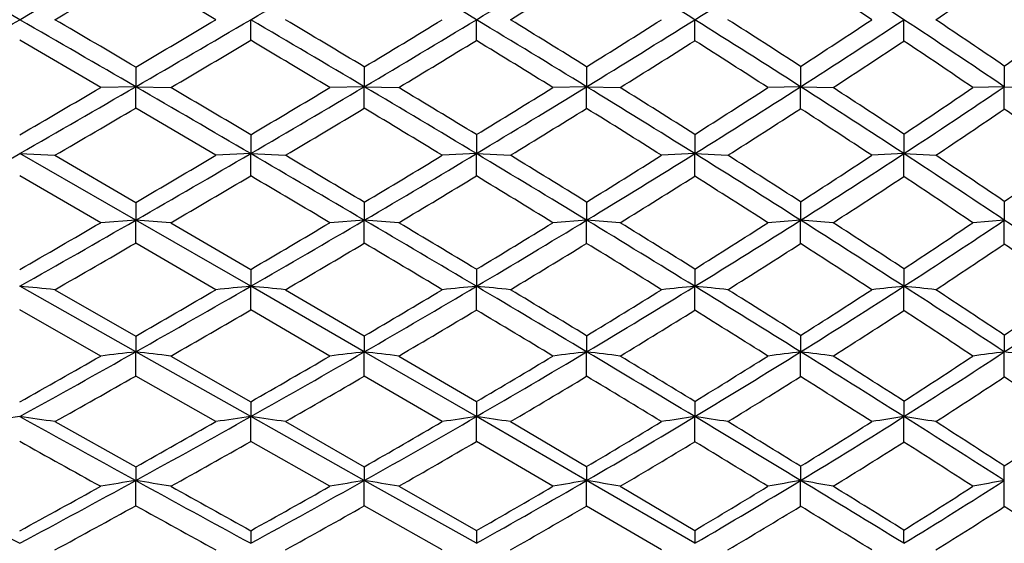
# Model space of a CAD drawing. Units: inches. Extents: x 0 to 11, y 0 to 8.5.
# Drawn here: x 7.4 to 7.7, y 3.9 to 4.1 of the extents above; entities that cross this region are included whole.
import ezdxf

# ---------------------------------------------------------------- set-up
doc = ezdxf.new("R2010")
doc.units = ezdxf.units.IN
doc.header["$LTSCALE"] = 0.605
doc.header["$MEASUREMENT"] = 0
doc.layers.get('0').update_dxf_attribs({"linetype": 'CONTINUOUS'})

msp = doc.modelspace()

# ---------------------------------------------------------------- linework, layer by layer
at = {"color": 7, "linetype": 'Continuous'}
for p, q in [((7.4775463327, 4.0561849458), (7.477547450199999, 4.0621495993)), ((7.5427830813, 4.0561402598), (7.5427851449, 4.0621495993)), ((7.6059037418, 4.0560751705), (7.6059063459, 4.0621495993)), ((7.6663356479, 4.0559848998), (7.666339755399999, 4.0621495993)), ((7.434193811799999, 4.042522059), (7.4107837763, 4.0562138463)), ((7.4443180113, 4.0484662323), (7.444319035199999, 4.0427671965)), ((7.5103931224, 4.0485013281), (7.5103946004, 4.0427671449)), ((7.574643816699999, 4.0485570835), (7.5746461625, 4.0427671983)), ((7.6364911596, 4.0486324605), (7.6364944313, 4.042767143)), ((7.6953712649, 4.0487393277), (7.6953759545, 4.0427671981)), ((7.444319035199999, 4.0427671965), (7.434193811799999, 4.042522059)), ((7.4443180113, 4.036581968), (7.444319035199999, 4.0427671965)), ((7.444319035199999, 4.0427671965), (7.4544290811, 4.042522059)), ((7.5103946004, 4.0427671449), (7.5004379997, 4.042522059)), ((7.5103931224, 4.0365469205), (7.5103946004, 4.0427671449)), ((7.5103946004, 4.0427671449), (7.5203281322, 4.042522059)), ((7.5746461625, 4.0427671983), (7.5649195083, 4.042522059)), ((7.574643816699999, 4.036491242599999), (7.5746461625, 4.0427671983)), ((7.5746461625, 4.0427671983), (7.5843433966, 4.042522059)), ((7.6364944313, 4.042767143), (7.6270620231, 4.042522059)), ((7.6364911596, 4.0364159712), (7.6364944313, 4.042767143)), ((7.6364944313, 4.042767143), (7.6458913485, 4.042522059)), ((7.6953759545, 4.0427671981), (7.6862892563, 4.042522059)), ((7.6953712649, 4.0363092562), (7.6953759545, 4.0427671981)), ((7.6953759545, 4.0427671981), (7.7044220511, 4.042522059)), ((7.4674974104, 4.0229389814), (7.4443180113, 4.036581968)), ((7.4775463327, 4.0288807258), (7.477547450199999, 4.0234286753)), ((7.5427830813, 4.0289252712), (7.5427851449, 4.023428645)), ((7.6059037418, 4.0289901563), (7.6059063459, 4.0234286603)), ((7.6663356479, 4.0290801456), (7.666339755399999, 4.0234286607)), ((7.4107846176, 4.023428629200001), (7.420955680900001, 4.0229389814)), ((7.444319035199999, 4.0041779211), (7.4107846176, 4.023428629200001)), ((7.420955680900001, 4.0229389814), (7.4443180113, 4.0093391528)), ((7.477547450199999, 4.0234286753), (7.4674974104, 4.0229389814)), ((7.4775463327, 4.0170054358), (7.477547450199999, 4.0234286753)), ((7.477547450199999, 4.0234286753), (7.4875776682, 4.0229389814)), ((7.5427851449, 4.023428645), (7.532936370800001, 4.0229389814)), ((7.5427830813, 4.0169610137), (7.5427851449, 4.023428645)), ((7.5427851449, 4.023428645), (7.5526084715, 4.0229389814)), ((7.6059063459, 4.0234286603), (7.5963188499, 4.0229389814)), ((7.6059037418, 4.0168963098), (7.6059063459, 4.0234286603)), ((7.6059063459, 4.0234286603), (7.6154605561, 4.0229389814)), ((7.666339755399999, 4.0234286607), (7.6570740213, 4.0229389814)), ((7.6663356479, 4.0168065752), (7.666339755399999, 4.0234286607)), ((7.666339755399999, 4.0234286607), (7.6755680219, 4.0229389814)), ((7.434193811799999, 4.0034447285), (7.4107837763, 4.0170341658)), ((7.4443180113, 4.0093391528), (7.444319035199999, 4.0041779211)), ((7.5103931224, 4.0093739791), (7.5103946004, 4.0041777667)), ((7.574643816699999, 4.0094293069), (7.5746461625, 4.0041779265)), ((7.6364911596, 4.0095041071), (7.6364944313, 4.004177761)), ((7.6953712649, 4.0096101586), (7.6953759545, 4.0041779258)), ((7.444319035199999, 4.0041779211), (7.434193811799999, 4.0034447285)), ((7.4443180113, 3.9975625142), (7.444319035199999, 4.0041779211)), ((7.477547450199999, 3.9850584141), (7.444319035199999, 4.0041779211)), ((7.4544290811, 4.0034447285), (7.4775463327, 3.989948487)), ((7.5103946004, 4.0041777667), (7.5004379997, 4.0034447285)), ((7.5103931224, 3.9975278324), (7.5103946004, 4.0041777667)), ((7.5746461625, 4.0041779265), (7.5649195083, 4.0034447285)), ((7.574643816699999, 3.9974727361), (7.5746461625, 4.0041779265)), ((7.6364944313, 4.004177761), (7.6270620231, 4.0034447285)), ((7.6364911596, 3.9973982522), (7.6364944313, 4.004177761)), ((7.6953759545, 4.0041779258), (7.6862892563, 4.0034447285)), ((7.6953712649, 3.9972926557), (7.6953759545, 4.0041779258)), ((7.4674974104, 3.984083461), (7.4443180113, 3.9975625142)), ((7.5427830813, 3.9899924883), (7.5427851449, 3.9850583537)), ((7.6059037418, 3.9900565817), (7.6059063459, 3.9850583841)), ((7.6663356479, 3.9901454746), (7.666339755399999, 3.9850583849)), ((7.4775463327, 3.989948487), (7.477547450199999, 3.9850584141)), ((7.444319035199999, 3.9661136461), (7.4107846176, 3.9850583222)), ((7.4775463327, 3.9782347582), (7.477547450199999, 3.9850584141)), ((7.5103946004, 3.9661133904), (7.477547450199999, 3.9850584141)), ((7.5427830813, 3.9781910025), (7.5427851449, 3.9850583537)), ((7.6059037418, 3.9781272699), (7.6059063459, 3.9850583841)), ((7.6663356479, 3.978038884), (7.666339755399999, 3.9850583849)), ((7.420955680900001, 3.984083461), (7.4443180113, 3.9706903329)), ((7.4875776682, 3.984083461), (7.5103931224, 3.9707245743)), ((7.434193811799999, 3.9648990384), (7.4107837763, 3.9782630576)), ((7.5004379997, 3.9648990384), (7.4775463327, 3.9782347582)), ((7.4443180113, 3.9706903329), (7.444319035199999, 3.9661136461)), ((7.5103931224, 3.9707245743), (7.5103946004, 3.9661133904)), ((7.574643816699999, 3.9707789734), (7.5746461625, 3.9661136551)), ((7.6364911596, 3.9708525193), (7.6364944313, 3.966113381)), ((7.6953712649, 3.9709567948), (7.6953759545, 3.966113654)), ((7.4443180113, 3.9591279711), (7.444319035199999, 3.9661136461)), ((7.477547450199999, 3.9473863026), (7.444319035199999, 3.9661136461)), ((7.4544290811, 3.9648990384), (7.4775463327, 3.9516701126)), ((7.5103931224, 3.9590939691), (7.5103946004, 3.9661133904)), ((7.5427851449, 3.9473862126), (7.5103946004, 3.9661133904)), ((7.5203281322, 3.9648990384), (7.5427830813, 3.9517131713)), ((7.574643816699999, 3.9590399533), (7.5746461625, 3.9661136551)), ((7.6364911596, 3.9589669314), (7.6364944313, 3.966113381)), ((7.6953712649, 3.9588634098), (7.6953759545, 3.966113654)), ((7.4674974104, 3.9459349196), (7.4443180113, 3.9591279711)), ((7.532936370800001, 3.9459349196), (7.5103931224, 3.9590939691)), ((7.4775463327, 3.9516701126), (7.477547450199999, 3.9473863026)), ((7.5427830813, 3.9517131713), (7.5427851449, 3.9473862126)), ((7.6059037418, 3.9517758926), (7.6059063459, 3.9473862579)), ((7.6663356479, 3.9518628841), (7.666339755399999, 3.9473862592)), ((7.4775463327, 3.9402240265), (7.477547450199999, 3.9473863026)), ((7.5103946004, 3.9289187328), (7.477547450199999, 3.9473863026)), ((7.5427830813, 3.9401813333), (7.5427851449, 3.9473862126)), ((7.5746461625, 3.9289191001), (7.5427851449, 3.9473862126)), ((7.6059037418, 3.9401191492), (7.6059063459, 3.9473862579)), ((7.6663356479, 3.9400329124), (7.666339755399999, 3.9473862592)), ((7.420955680900001, 3.9459349196), (7.4443180113, 3.9328697822)), ((7.4875776682, 3.9459349196), (7.5103931224, 3.9329031286)), ((7.5526084715, 3.9459349196), (7.574643816699999, 3.9329561065)), ((7.5004379997, 3.9272340644), (7.4775463327, 3.9402240265)), ((7.5649195083, 3.9272340644), (7.5427830813, 3.9401813333)), ((7.4443180113, 3.9328697822), (7.444319035199999, 3.9289190876)), ((7.5103931224, 3.9329031286), (7.5103946004, 3.9289187328)), ((7.574643816699999, 3.9329561065), (7.5746461625, 3.9289191001)), ((7.6364911596, 3.9330277321), (7.6364944313, 3.9289187198)), ((7.4443180113, 3.9216264077), (7.444319035199999, 3.9289190876)), ((7.5103931224, 3.9215933935), (7.5103946004, 3.9289187328)), ((7.5427851449, 3.9107533865), (7.5103946004, 3.9289187328)), ((7.574643816699999, 3.9215409475), (7.5746461625, 3.9289191001)), ((7.6059063459, 3.9107534463), (7.5746461625, 3.9289191001)), ((7.6364911596, 3.9214700488), (7.6364944313, 3.9289187198)), ((7.6953712649, 3.9213695396), (7.6953759545, 3.9289190985)), ((7.5203281322, 3.9272340644), (7.5427830813, 3.9144339838)), ((7.5843433966, 3.9272340644), (7.6059037418, 3.9144947649)), ((7.532936370800001, 3.9088388363), (7.5103931224, 3.9215933935)), ((7.5963188499, 3.9088388363), (7.574643816699999, 3.9215409475)), ((7.4775463327, 3.9143922576), (7.477547450199999, 3.9107535053)), ((7.5427830813, 3.9144339838), (7.5427851449, 3.9107533865)), ((7.6059037418, 3.9144947649), (7.6059063459, 3.9107534463))]:
    msp.add_line(p, q, dxfattribs=at)
for centre, radius, start, end in [((0.8343010823999999, -7.3552353268), 13.1759938615, 60.0577943884, 60.2270930594), ((0.9224019981999999, 15.3267101528), 12.9995935891, 299.9419262626, 300.1126416315001), ((3.6953451112, 10.5093143047), 7.4746897777, 300.3978398658, 300.6901904281), ((4.8468860026, -0.4062848997), 5.2186951489, 58.89654874100001, 59.3109706486), ((4.9385918189, 8.3788310301), 5.0413848747, 301.1019911393, 301.5258354976), ((5.5841915291, 0.8364017695), 3.8069383842, 57.9228596029, 58.47643598829999), ((5.682371014199999, 7.131570607), 3.6223381255, 302.0744230722, 302.6472035891), ((6.095293536900001, 1.6757042788), 2.857150239, 56.6422648512, 57.35590907189999), ((1.3573132577, 14.4417100792), 12.0209415269, 300.2930740616, 300.4221204954), ((3.3442214127, -2.8961378284), 8.0882117232, 59.3502680432, 59.54094369169999), ((4.9980791765, 8.228051795499999), 4.8867536287, 301.5166064088, 301.8201642764), ((6.050204634500001, 1.6377617705), 2.9085538624, 56.4638268066, 56.9489082718), ((6.1910839214, 6.2756470095), 2.6651948953, 303.8478181287, 304.3619737404), ((6.432691120199999, 2.2402614844), 2.2277076367, 54.8682431095, 55.47213736510001), ((0.8343010820000001, 15.4795345259), 13.1759938623, 299.7729069406, 299.9422056116), ((0.9224019984999999, -7.2024109538), 12.9995935885, 59.88735836850001, 60.05807373740001), ((1.3573132577, -6.317410880700001), 12.0209415269, 59.5778795046, 59.7069259384), ((3.3442214127, 11.0204370268), 8.088211723099999, 300.4590563083, 300.6497319568), ((3.5870559666, 10.693678462), 7.6885043436, 300.1120218733, 300.3986926887), ((3.695345111, -2.3850151064), 7.474689777999999, 59.3098095719, 59.6021601341), ((3.8129089561, -2.1065911359), 7.1802891586, 59.0059404183, 59.2180867077), ((4.7497046993, 8.633852893), 5.3522751744, 301.0507542738, 301.332860343), ((4.8468860026, 8.5305840982), 5.2186951489, 300.6890293514, 301.103451259), ((4.9385918189, -0.2545318316), 5.0413848747, 58.4741645024, 58.89800886069999), ((4.9980791762, -0.1037525976), 4.8867536294, 58.1798357236, 58.4833935911), ((5.5061007166, 7.3711960063), 3.9139238583, 301.9047539633, 302.2792842484), ((5.5841915291, 7.2878974289), 3.8069383842, 301.5235640117, 302.0771403971), ((5.682371014299999, 0.9927285915), 3.6223381254, 57.35279641090001, 57.9255769278), ((5.6982075229, 1.0560779012), 3.5654349309, 57.06878816909999, 57.4705334479), ((6.050204634500001, 6.486537427999999), 2.9085538624, 303.0510917282, 303.5361731934), ((6.095293536900001, 6.448594919700001), 2.8571502389, 302.6440909281, 303.3577351488), ((6.1813876776, 1.8061466919), 2.7008576029, 55.9055799532, 56.64618442649999), ((6.1910839212, 1.8486521888), 2.6651948956, 55.63802625970001, 56.1521818713), ((6.432691120299999, 5.884037714), 2.2277076366, 304.5278626349, 305.1317568906), ((3.7437368473, 10.3473058045), 7.315704677699999, 300.4790184734, 300.6893280151), ((3.48982529, -2.6511042875), 7.8031819134, 59.0712700851, 59.267017103), ((4.8925737224, 8.4007285878), 5.08911165, 301.0876233168, 301.3832917723), ((4.8202763684, -0.3941032547), 5.2169636897, 58.2576945483, 58.54313169069999), ((5.6153481224, 7.198733472200001), 3.7200286121, 301.9578827444, 302.3501156414), ((5.6185011789, 0.9301728834999999), 3.7041914171, 57.1637424113, 57.55240118249999), ((6.103083569600001, 6.4076419723), 2.8238356976, 303.1170909181, 303.6137710619), ((6.131224125399999, 1.7592399598), 2.7625359194, 55.7425650297, 56.2417980283), ((3.2830648312, 11.124425268), 8.2088503992, 300.1879148667, 300.3771297823001), ((3.5129567992, 10.8212773094), 7.836058217000001, 299.8295875311, 300.1126349544), ((1.0671993832, -6.9529356191), 12.7111421778, 59.7144826598, 59.8877796447), ((1.5007214283, -6.0733223847), 11.7378423751, 59.38992204700001, 59.5209456158), ((4.6494579439, 8.8007541281), 5.546968514700001, 300.6534364997, 300.9286891478), ((4.7644446427, 8.66930569), 5.3800650628, 300.2841064876, 300.6900406673), ((3.8230252873, -2.1700964634), 7.2247052997, 59.01145750080001, 59.310631954), ((3.9189544044, -1.9304484388), 6.9746877561, 58.6966822441, 58.9123267596), ((5.424034998300001, 7.5031987645), 4.0693574119, 301.3764749153, 301.7422510206), ((5.5023761562, 7.4209970875), 3.9631729918, 300.9869128338, 301.5257389003), ((5.052080972, -0.069820798), 4.824594819100001, 58.0394868799, 58.47602194939999), ((5.1043331772, 0.067186287), 4.685482385899999, 57.73077981870001, 58.04205410629999), ((5.9669036155, 6.615013664199999), 3.0616725816, 302.3661819278, 302.8361906019), ((6.0155898324, 6.5727259349), 3.0046669046, 301.9569643878, 302.6470445852), ((5.785845907300001, 1.1539383214), 3.4307771598, 56.76154263350001, 57.35546448729999), ((5.7988493207, 1.2110198461), 3.380675825, 56.4681603356, 56.8828356155), ((6.3523569535, 6.0011232172), 2.3697033328, 303.6756494424, 304.2573595448999), ((6.3926184546, 5.9673484339), 2.3240460488, 303.234158668, 304.094243966), ((3.6701918217, 10.4725934636), 7.460983344600001, 300.1799248388, 300.3876846039), ((4.8226765478, 8.5169177979), 5.2247051194, 300.6676737475, 300.9589987937), ((3.654388771, -2.3768820325), 7.4833709312, 58.78246024550001, 58.9840689951), ((5.538423254, 7.3226006579), 3.8658387537, 301.4007986018, 301.7842093076999), ((4.9350048156, -0.2093683692), 4.9995017651, 57.8379385331, 58.13089931590001), ((6.0255451423, 6.527121220800001), 2.9662703368, 302.4116288553, 302.8941052708), ((5.7272812114, 1.0981006355), 3.504108965, 56.58338365270001, 56.98566076180001), ((6.3997919764, 5.9338921815), 2.2976828875, 303.7275647648, 304.3234010562), ((6.2315073979, 1.9055514051), 2.585155013, 54.99043999039999, 55.510327845), ((3.4732230266, 10.8904670264), 7.9158453517, 299.5486441752, 299.8299704662001), ((4.564960580899999, 8.9434377187), 5.7127951014, 300.2662548426, 300.5357898108999), ((4.6962712171, 8.7858416257), 5.5150770252, 299.8862137476, 300.2851711993001), ((1.2675783465, -6.610072206799999), 12.3140187299, 59.5379049042, 59.71505321399999), ((1.6089235772, -5.8905455764), 11.5254392541, 59.2002858411, 59.33223981029999), ((5.3717929437, 7.588960444800001), 4.1697781704, 300.8559258654, 301.2174426775), ((5.4379812411, 7.527989407100001), 4.0880491202, 300.4605071905, 300.9886033847), ((3.9628635588, -1.9375333767), 6.9533378163, 58.7058754869, 59.012612877), ((4.0825357885, -1.6617489359), 6.660111196, 58.3767293964, 58.59908684240001), ((5.883264293200001, 6.747235195499999), 3.2181276818, 301.7072125767, 302.1619391192), ((5.9406140913, 6.6925968642), 3.1460542262, 301.2914060188, 301.9600115698), ((5.1856823082, 0.1439665711), 4.572494996600001, 57.58891642330001, 58.04179318250001), ((5.2157859101, 0.2433727544), 4.4770033807, 57.2688558114, 57.5882329646), ((6.287398736599999, 6.0988617736), 2.4870596745, 302.8502180496, 303.4164711573), ((6.3240935902, 6.0715979514), 2.4488001575, 302.4074297601, 303.2384072619), ((5.8964742043, 1.3223881722), 3.2292481771, 56.1469219083, 56.7650486006), ((5.9119602872, 1.3812904178), 3.1762587073, 55.8416742798, 56.27227911069999), ((6.5919798396, 5.6257107258), 1.9568478941, 304.3232775179, 305.0094022718), ((4.776974710299999, 8.594247779), 5.3145305113, 300.2516499024, 300.5405922201001), ((0.7394573487, -7.383583547000001), 13.2429329195, 59.3005281426, 59.4156428956), ((5.4649326345, 7.443536279400001), 4.0073533074, 300.8575905836, 301.2323194761001), ((3.7507400263, -2.2183794526), 7.2978806007, 58.4903556865, 58.693985091), ((5.962042175800001, 6.6276916533), 3.0852120143, 301.7242266895, 302.1961654951), ((5.0937609822, 0.0421270408), 4.7020901721, 57.4006909723, 57.7062010698), ((6.3297914509, 6.0394652849), 2.4243553053, 302.8789490584, 303.4561625248), ((5.8302468825, 1.2533458148), 3.3178211719, 55.9845775241, 56.3992833134), ((4.5283548173, 9.006167701599999), 5.785424565900001, 299.8824741223, 300.1502249404), ((4.652691337699999, 8.8615262159), 5.6024117716, 299.4921713989, 299.8869544842), ((7.102674826, -0.7768496168000001), 4.793218656000001, 85.79151932689999, 85.9126872476), ((5.3048328819, 7.701361136699999), 4.3006124675, 300.3453094629, 300.6993473853), ((5.3810325616, 7.6246576929), 4.2002449439, 299.9431919947, 300.4616409482), ((1.4985633968, -6.2175709693), 11.858594421, 59.3567341191, 59.53846204600001), ((7.1790399355, -0.5537405069), 4.5699469256, 85.71710657359999, 85.84198704700002), ((1.7887601643, -5.5893560781), 11.1746453494, 59.0080444934, 59.14225722029999), ((5.8222400023, 6.8461835686), 3.3343808981, 301.064370691, 301.5094779247), ((5.8793620183, 6.7931072088), 3.2637577838, 300.6415184606, 301.2938283579), ((4.1317735154, -1.6599852566), 6.6284324413, 58.39058503479999, 58.70733085839999), ((7.2541469229, -0.2992202719), 4.3153164213, 85.6115907474, 85.7407114246), ((4.2387980276, -1.4082944426), 6.3623576346, 58.0470318867, 58.27558042279999), ((6.222041278, 6.2004901463), 2.6078903087, 302.0490066445, 302.5991038384), ((6.261275749, 6.170289968300001), 2.5657880893, 301.605081221, 302.4105975937), ((5.325223055099999, 0.3634318547), 4.312424623, 57.1202868705, 57.59120777020001), ((7.326112765, -0.0352751883), 4.0513598839, 85.472867882, 85.6061662056), ((5.3511757625, 0.4535258599), 4.227013555, 56.79023608759999, 57.1208259303), ((6.5266326254, 5.721723530399999), 2.0729895183, 303.3524125671, 304.0151906754), ((6.5601551404, 5.696591409), 2.0378885384, 302.8750777177, 303.8525380329), ((6.0194246873, 1.5052811457), 3.0088698489, 55.5029843547, 56.1511726626), ((4.7338636457, 8.668423874), 5.4003248709, 299.8400030833, 300.1261669064), ((5.416418458099999, 7.5249768591), 4.1021490137, 300.3244582676, 300.6943398091), ((1.0791994632, -6.811788942100001), 12.5778209964, 59.12915703390001, 59.2487239125), ((5.9044154732, 6.7214173296), 3.1952365903, 301.0528261625, 301.5151814298), ((3.9233895728, -1.9375458405), 6.968220939299999, 58.19047121729999, 58.39995479979999), ((6.268737796900001, 6.1344872478), 2.5373014477, 302.0574759429999, 302.619555099), ((5.2417494521, 0.2728857689), 4.4279545034, 56.9430853596, 57.2602865579), ((6.566321450599999, 5.6685165714), 2.0168646111, 303.36602773, 304.042276265), ((5.958475298200001, 1.4423339615), 3.0894370892, 55.3582655052, 55.79159693289999), ((7.062404741799999, 0.2967445841), 3.7047303234, 84.4461106303, 84.60413288510001), ((5.3352559177, 7.703944614), 4.2917977094, 299.433771181, 299.9444075102), ((7.866073971100001, -0.0722482888), 4.075866845, 95.46994835979999, 95.6118882745), ((7.139696632000001, 0.4572014599), 3.5439974414, 84.3667385716, 84.52966133120002), ((5.8324918366, 6.872015757100001), 3.3555366561, 300.0026506407, 300.6433780985), ((7.9419444027, -0.0976512152), 4.1021757077, 95.58395998709999, 95.7221917892), ((1.747854864, -5.797065545700001), 11.3697477959, 59.1707023843, 59.35749920279999), ((7.2155819176, 0.6380764768), 3.3629376497, 84.24828165699998, 84.41646802560001), ((6.202655565900001, 6.2652612837), 2.6773938849, 300.8261669221, 301.6083952077001), ((8.0164407961, -0.09981010779999999), 4.1054462767, 95.7390277253, 95.8735212512), ((4.3270099891, -1.3431241236), 6.2562520852, 58.06287310890001, 58.39238221310001), ((7.2890794976, 0.8328641484999999), 3.1680763486, 84.0867917031, 84.2604802914), ((6.504787354099999, 5.7819479309), 2.1396298795, 301.9329556357, 302.8795943285), ((8.0903900523, -0.08965876240000001), 4.0967228958, 95.9413071197, 96.071610827), ((5.4728460852, 0.5914118422), 4.0408231016, 56.6316769578, 57.1232714707), ((7.359538178999999, 1.0368260722), 2.9641526575, 83.8796480008, 84.05901911870001), ((6.7524424224, 5.3982350935), 1.7146706575, 303.3615985873, 304.4957669947), ((5.2509134468, 7.7935560191), 4.4074171165, 299.8454475438, 300.193460855), ((5.783036403300001, 6.9113558839), 3.4104360035, 300.4304091065, 300.8706435375), ((2.0915863483, -5.0855474125), 10.5868298754, 58.80763240949999, 58.94693889049999), ((6.1579711835, 6.303062307699999), 2.7288288515, 301.2752803142, 301.8092768437), ((4.3970201775, -1.1549624008), 6.0636746977, 57.7074653311, 57.9422397066), ((6.4738712236, 5.8021206142), 2.1691537407, 302.4103004832, 303.056614516), ((5.5020630977, 0.6835740492), 3.9518965108, 56.2891875522, 56.6336494229), ((6.7247048294, 5.416866646799999), 1.7415075737, 303.8742036293, 304.6414064318), ((5.385525632899999, 7.57801377), 4.1635272957, 299.7958578167, 300.1631213483), ((5.851116055199999, 6.8104170102), 3.2989758238, 300.3963538675, 300.8495504571), ((1.1988479445, -6.6120728065), 12.3450071107, 58.95709125520001, 59.07692961319999), ((6.2191185754, 6.214227340700001), 2.6312196078, 301.2555643404, 301.8063733894), ((4.1705255168, -1.5402240006), 6.5003095537, 57.87626054829999, 58.0962054949), ((6.509803669, 5.7550136137), 2.1201899463, 302.4010592836, 303.0578184198), ((5.376643892000001, 0.4792904864), 4.181378802, 56.47061822809999, 56.7979939471), ((5.2285838354, 7.832470875399999), 4.452283378500001, 299.3491602437, 299.6953716101), ((5.3084122102, 7.7513934803), 4.34631354, 298.9282469762, 299.4345838832), ((7.829749361, 0.7102757952), 3.2785723489, 96.7513280126, 96.9295433764), ((7.099533994400001, 1.0535381375), 2.932912003, 83.049930466, 83.2488551586), ((5.7362202616, 6.9913253248), 3.503101525, 299.8070839372, 300.2395178505), ((5.7917407372, 6.9424470653), 3.436907512, 299.3735188768, 300.0038520804001), ((7.9065825653, 0.6763015273), 3.3135822002, 96.8669896177, 97.04042691279999), ((7.1758860875, 1.1885614425), 2.797622342, 82.92782405319998, 83.1327790976), ((6.1115125664, 6.3797036504), 2.8184522443, 300.518826492, 301.0426211136), ((6.1557144035, 6.343677425499999), 2.7687861634, 300.0640026758, 300.8287828116), ((7.9813140826, 0.6699631058), 3.3211424602, 97.0334163774, 97.2025222833), ((7.250945164, 1.3424382197), 2.6435686348, 82.75474988730001, 82.9665667099), ((2.0423478435, -5.3039741668), 10.7954088814, 58.9782525215, 59.17165801020001), ((2.354922244, -4.6509206586), 10.0786504375, 58.60061577960001, 58.7441027234), ((6.421746546100001, 5.884595695900001), 2.2667202421, 301.4940450748, 302.123383351), ((6.454490531, 5.8624040202), 2.2345136851, 301.0166392472, 301.9362869846), ((8.0565698038, 0.6659369613), 3.3268044306, 97.25409871649998, 97.41788882799999), ((4.529030611700001, -1.0193825155), 5.874648987300001, 57.7210362243, 58.06467780490001), ((7.322813403400001, 1.5017981888), 2.484199097, 82.5273357042, 82.74586932739999), ((4.591619805, -0.8475936584999999), 5.699882509199999, 57.3548181964, 57.5985503001), ((6.6709525073, 5.497221193400001), 1.8381838593, 302.7860528244, 303.5289769484), ((6.6995377087, 5.4782540139), 1.8105972164, 302.2739908838, 303.367383416), ((8.1298754887, 0.6809691012000001), 3.3137538499, 97.53431987139999, 97.6928289962), ((7.391205296900001, 1.6664472275), 2.3196951226, 82.2399364698, 82.4653775995), ((5.3591304763, 7.6243082936), 4.2168179772, 299.2717792282, 299.6363325424), ((5.8165106078, 6.869626836699999), 3.3675569107, 299.7505828984, 300.1987050124), ((6.1750106914, 6.2873628322), 2.7166266423, 300.4707666752, 301.0114905676), ((1.5066179354, -6.1016313088), 11.7489592875, 58.7804843891, 58.9040046568), ((6.4609939705, 5.8324578368), 2.2117327629, 301.4647443985, 302.1056740959), ((4.388181288399999, -1.194209521), 6.0915305604, 57.54553754430001, 57.7746782738), ((6.7109324187, 5.4451486751), 1.7827405116, 302.75834997, 303.5184410619), ((5.5475407501, 0.7361047519), 3.8728993387, 55.9749040455, 56.3182444667), ((7.793807321799999, 1.2236469656), 2.7505384241, 98.00466448110001, 98.218906312), ((7.0585199732, 1.4421708516), 2.5298605002, 81.7632867903, 81.99597219489999), ((13.4772137455, 14.92375017), 12.5412172103, 241.0713998832, 241.2462997095), ((5.7599952017, 6.9986832223), 3.5014852018, 298.7527768166, 299.3748353861), ((7.8705075925, 1.1908293224), 2.7844252654, 98.11311928379999, 98.3220668465), ((7.135822527799999, 1.5504095663), 2.4212132076, 81.6464755512, 81.8863036439), ((6.120835835, 6.4037373441), 2.8382390176, 299.3132972747, 300.0659847319), ((7.946683624099999, 1.1723042041), 2.8043206192, 98.2809512299, 98.4843470911), ((7.2116719141, 1.6722182927), 2.2991357148, 81.4722148562, 81.71967520359999), ((6.407887436599999, 5.9396350864), 2.3247160476, 300.1253195141001, 301.0201763271), ((8.0215802491, 1.1690642674), 2.8092450723, 98.509095282, 98.70686430559999), ((2.3768726419, -4.7481133699), 10.1466500508, 58.7776641124, 58.97942703539999), ((7.285079049, 1.8031955653), 2.1680599347, 81.2347885215, 81.4901764131), ((6.654268964299999, 5.5496400014), 1.8951264709, 301.2176308482, 302.2787388114), ((8.0960676015, 1.1735874388), 2.8068890105, 98.80647734470001, 98.99792089430001), ((4.740475058399999, -0.6850561578000001), 5.4790699002, 57.3635224081, 57.7233690541), ((7.3553889732, 1.9401576903), 2.0311713164, 80.9304828654, 81.1939959604), ((5.7002717954, 7.0541484349), 3.5754828528, 299.1947199836, 299.621103249), ((6.0817460536, 6.4302850036), 2.8771424498, 299.7720566711, 300.290600896), ((6.3717097952, 5.9664828286), 2.3626851651, 300.6064638256, 301.219119586), ((2.6052167978, -4.241200465), 9.5985274038, 58.3875152467, 58.53480910229999), ((6.6276374964, 5.5646938282), 1.9183638765, 301.7283625114, 302.4539878293), ((4.807352315299999, -0.5113263345), 5.3003621788, 56.98408289630001, 57.2390090841), ((6.833828538500001, 5.2507232003), 1.5742647774, 303.1797000929, 304.0218864858), ((13.0485313672, 14.0512848549), 11.5765793995, 240.8566736674, 240.9892449614), ((5.7954210478, 6.9067099865), 3.4102176507, 299.1095864549, 299.5551036991), ((6.1353875646, 6.355135922200001), 2.7951328782, 299.7015988978, 300.2329235844), ((6.4216510135, 5.8972238871), 2.2875125091, 300.5491990201, 301.1783177499), ((1.9942027013, -5.2985315743), 10.8094336465, 58.59353967520001, 58.72484950570001), ((6.6643764152, 5.517789326799999), 1.8690204941, 301.678299253, 302.4177188134), ((4.5745623823, -0.9020443887), 5.7449781998, 57.204449025, 57.44087005140001), ((5.7819247709, 3.9288928525), 1.9134511838, 0.0007859036, 0.1268545709), ((10.989095369, 10.6023922972), 7.5883028386, 241.5751460191, 241.8646439335), ((5.743326680599999, 7.0289547134), 3.5360424024, 298.1356399831, 298.7536164172), ((7.8348378711, 1.551046704), 2.4097265475, 99.32645136049999, 99.57050874229999), ((7.0949651663, 1.801642858), 2.1557718531, 80.4013869922, 80.6737970211), ((13.2830637778, 14.5696556204), 12.1373890985, 241.2457091131, 241.4244770659), ((6.0910240135, 6.4567055847), 2.8990203916, 298.5726753286, 299.3145253953001), ((7.9119853846, 1.5252023757), 2.4370325159, 99.484849341, 99.7222610312), ((7.171298325, 1.8993323064), 2.0577189668, 80.23428787729999, 80.51483006640001), ((6.3712851162, 6.002481935900001), 2.3974446066, 299.2515796239001, 300.1280927244), ((7.987121811000001, 1.5190405321), 2.4449234903, 99.71264841909999, 99.94398388319999), ((7.2462877077, 2.0104988739), 1.9463184322, 79.9975775315, 80.2873229757), ((6.613472803500001, 5.6167253374), 1.9736424269, 300.1883127265, 301.2210971243), ((8.0629378052, 1.5140081403), 2.4522738546, 100.0144840125, 100.2383536132), ((2.719714634, -4.1828919922), 9.4855783484, 58.5678137223, 58.77885488739999), ((7.318013969400001, 2.1254017865), 1.8314210694, 79.6867963737, 79.9854650697), ((6.8194649764, 5.2966972387), 1.6242035225, 301.4268303499, 302.6350787144), ((8.1369643401, 1.5222710369), 2.4468255342, 100.3973700335, 100.6137752364), ((5.686839382, 7.0781756092), 3.6030098698, 298.5857449581001, 299.0105566102), ((13.8797595674, 15.466601084), 13.2076441151, 240.8901401864, 241.0048591225), ((6.048135046900001, 6.489269606000001), 2.9450314062, 299.0363025851, 299.5469545087), ((6.335727730499999, 6.0274538383), 2.433482181, 299.7370197705, 300.3390800785), ((6.585518031599999, 5.6331598487), 1.9987487756, 300.697955669, 301.4059320928), ((2.9285563495, -3.7165185482), 8.982215956900001, 58.1658549563, 58.3192275072), ((6.7901652351, 5.3181280929), 1.654576822, 301.9746166167, 302.7928391373), ((5.7791711209, 6.9360417631), 3.4437500056, 298.4729134836, 298.9160253125), ((12.8372293886, 13.6696885823), 11.1403864063, 241.0473561101, 241.1835073333), ((6.1102636347, 6.3993727341), 2.8460065079, 298.9434533213, 299.4696761998), ((6.3873289898, 5.955804520399999), 2.3554075618, 299.6516314752, 300.2703274294), ((6.62369387, 5.5839249762), 1.9466675976, 300.6284628696, 301.3505207284), ((2.3778460525, -4.6707031658), 10.0736680962, 58.3948721962, 58.5322272037), ((6.830024352000001, 5.2670307776), 1.599884198, 301.9043672811, 302.7436302758), ((4.8212277746, -0.5204318213), 5.2905859914, 56.8454598924, 57.0944231391), ((5.782297698400001, 3.9106433902), 1.8840420603, 0.003346978, 0.1196883278)]:
    msp.add_arc(centre, radius, start, end, dxfattribs=at)

doc.saveas('drawing.dxf')
